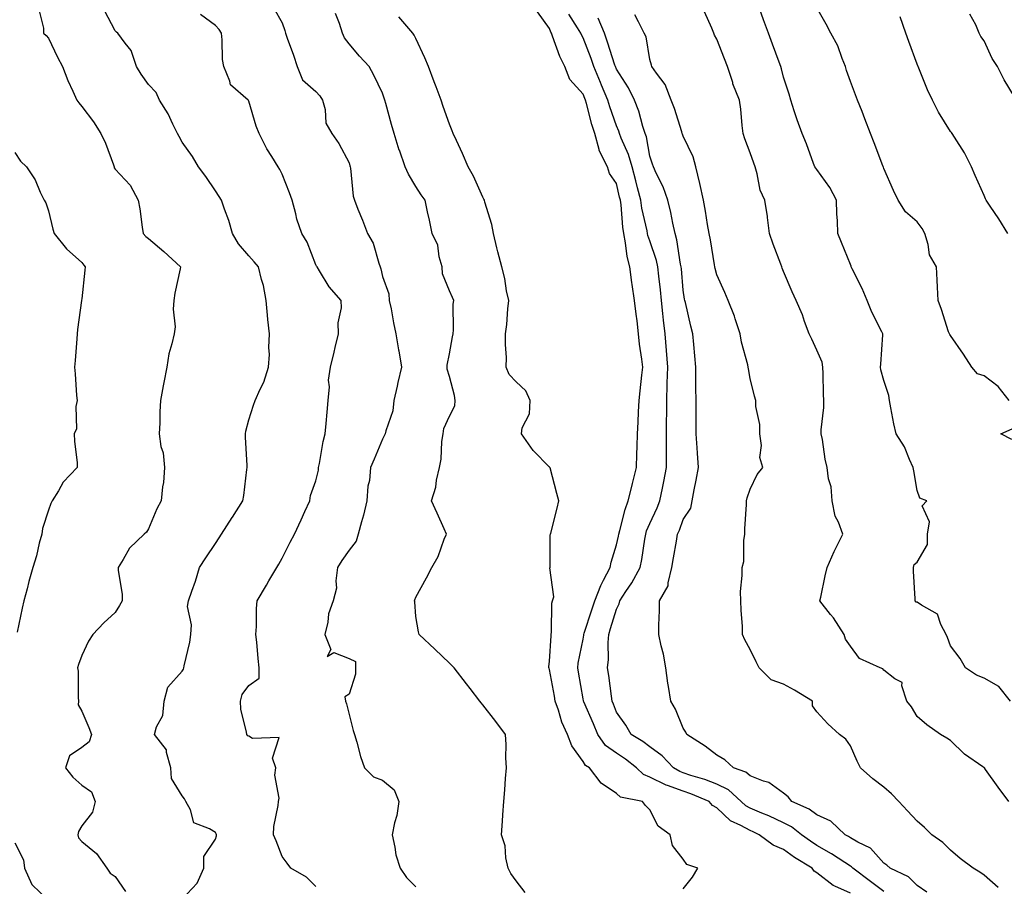
# Model space of a CAD drawing. Units: inches. Extents: x 939443 to 942083, y 7358618 to 7361258.
# Drawn here: x 939719 to 940014, y 7359006 to 7359266 of the extents above; entities that cross this region are included whole.
import ezdxf

# ---------------------------------------------------------------- set-up
doc = ezdxf.new("R2010")
doc.units = ezdxf.units.IN
doc.header["$MEASUREMENT"] = 0
doc.layers.add('Contour_93947358', color=7, linetype='Continuous', true_color=0x3c30b6)

msp = doc.modelspace()

# ---------------------------------------------------------------- linework, layer by layer
at = {"layer": 'Contour_93947358'}
for points in [[(939725.19, 7359269.06, 3326), (939726.56, 7359263.42, 3326), (939726.59, 7359261.92, 3326), (939727.4, 7359261.27, 3326), (939728.05, 7359260.48, 3326), (939730.83, 7359254.7, 3326), (939732.3, 7359251.92, 3326), (939733.88, 7359247.75, 3326), (939735.41, 7359244.55, 3326), (939736.58, 7359241.92, 3326), (939737.17, 7359241.04, 3326), (939738.05, 7359239.98, 3326), (939741.53, 7359235.39, 3326), (939743.71, 7359231.92, 3326), (939745.13, 7359229, 3326), (939747.5, 7359222.46, 3326), (939747.73, 7359221.92, 3326), (939747.79, 7359221.66, 3326), (939748.05, 7359221.19, 3326), (939752.5, 7359216.38, 3326), (939754.96, 7359211.92, 3326), (939755.42, 7359209.29, 3326), (939756.1, 7359203.87, 3326), (939756.41, 7359201.92, 3326), (939757.2, 7359201.07, 3326), (939758.05, 7359200.43, 3326), (939762.64, 7359196.51, 3326), (939767.57, 7359191.92, 3326), (939767.48, 7359191.35, 3326), (939765.93, 7359184.04, 3326), (939765.65, 7359181.92, 3326), (939765.37, 7359179.25, 3326), (939766.01, 7359173.96, 3326), (939765.67, 7359171.92, 3326), (939765.05, 7359168.92, 3326), (939764.09, 7359165.88, 3326), (939763.47, 7359161.92, 3326), (939762.59, 7359157.38, 3326), (939762.42, 7359156.3, 3326), (939761.65, 7359151.92, 3326), (939761.44, 7359148.53, 3326), (939761.37, 7359145.25, 3326), (939761.17, 7359141.92, 3326), (939761.75, 7359138.22, 3326), (939762.39, 7359136.26, 3326), (939762.84, 7359131.92, 3326), (939762.52, 7359127.44, 3326), (939762.24, 7359126.11, 3326), (939761.86, 7359121.92, 3326), (939760.51, 7359119.46, 3326), (939758.05, 7359113.54, 3326), (939757.44, 7359112.53, 3326), (939756.74, 7359111.92, 3326), (939752.29, 7359107.68, 3326), (939750.42, 7359104.29, 3326), (939748.91, 7359101.92, 3326), (939748.95, 7359101.02, 3326), (939750.13, 7359094, 3326), (939750.19, 7359091.92, 3326), (939749.39, 7359090.58, 3326), (939748.05, 7359088.46, 3326), (939744.63, 7359085.34, 3326), (939741.37, 7359081.92, 3326), (939740.03, 7359079.93, 3326), (939738.05, 7359075.62, 3326), (939737.1, 7359072.87, 3326), (939736.82, 7359071.92, 3326), (939737.01, 7359070.88, 3326), (939736.97, 7359063.01, 3326), (939737.11, 7359061.92, 3326), (939736.94, 7359060.81, 3326), (939738.05, 7359058.96, 3326), (939740.19, 7359054.06, 3326), (939741.01, 7359051.92, 3326), (939740.28, 7359049.7, 3326), (939738.05, 7359048, 3326), (939734.42, 7359045.56, 3326), (939733.17, 7359041.92, 3326), (939735.34, 7359039.21, 3326), (939738.05, 7359036.74, 3326), (939740.92, 7359034.79, 3326), (939742.1, 7359031.92, 3326), (939741.24, 7359028.73, 3326), (939738.05, 7359024.61, 3326), (939737.07, 7359022.9, 3326), (939736.91, 7359021.92, 3326), (939737.12, 7359021, 3326), (939738.05, 7359019.92, 3326), (939742.43, 7359016.3, 3326), (939745.52, 7359011.92, 3326), (939746.59, 7359010.45, 3326), (939748.05, 7359009.37, 3326), (939751.1, 7359004.97, 3326)], [(939768.05, 7359002.67, 3325), (939772.54, 7359007.43, 3325), (939774.62, 7359011.92, 3325), (939774.59, 7359015.37, 3325), (939778.05, 7359020.56, 3325), (939778.34, 7359021.62, 3325), (939778.33, 7359021.92, 3325), (939778.27, 7359022.15, 3325), (939778.05, 7359022.55, 3325), (939776.3, 7359023.66, 3325), (939771.59, 7359025.46, 3325), (939770.61, 7359029.36, 3325), (939769.2, 7359031.92, 3325), (939768.76, 7359032.64, 3325), (939768.05, 7359033.62, 3325), (939764.94, 7359038.81, 3325), (939764.69, 7359041.92, 3325), (939763.39, 7359046.58, 3325), (939763.44, 7359047.31, 3325), (939759.83, 7359051.92, 3325), (939760.41, 7359054.28, 3325), (939762.31, 7359057.66, 3325), (939762.74, 7359061.92, 3325), (939763.83, 7359066.14, 3325), (939768.05, 7359070.89, 3325), (939768.46, 7359071.51, 3325), (939768.57, 7359071.92, 3325), (939768.67, 7359072.54, 3325), (939770.37, 7359079.59, 3325), (939770.69, 7359081.92, 3325), (939770.93, 7359084.8, 3325), (939769.7, 7359090.27, 3325), (939769.97, 7359091.92, 3325), (939770.95, 7359094.82, 3325), (939772.11, 7359097.86, 3325), (939773.29, 7359101.92, 3325), (939775.14, 7359104.83, 3325), (939778.05, 7359109.09, 3325), (939779.15, 7359110.81, 3325), (939779.87, 7359111.92, 3325), (939783.07, 7359116.9, 3325), (939783.15, 7359117.02, 3325), (939786.28, 7359121.92, 3325), (939786.51, 7359123.46, 3325), (939787.45, 7359131.32, 3325), (939787.53, 7359131.92, 3325), (939787.51, 7359132.46, 3325), (939787.08, 7359140.95, 3325), (939787.03, 7359141.92, 3325), (939787.18, 7359142.79, 3325), (939788.05, 7359146.2, 3325), (939789.46, 7359150.51, 3325), (939789.92, 7359151.92, 3325), (939791.44, 7359155.31, 3325), (939792.58, 7359157.39, 3325), (939793.97, 7359161.92, 3325), (939794.24, 7359165.73, 3325), (939793.98, 7359167.85, 3325), (939794.18, 7359171.92, 3325), (939793.77, 7359176.2, 3325), (939793.67, 7359177.54, 3325), (939793.24, 7359181.92, 3325), (939792.48, 7359186.35, 3325), (939791.84, 7359188.13, 3325), (939790.94, 7359191.92, 3325), (939789.62, 7359193.49, 3325), (939788.05, 7359195.25, 3325), (939784.96, 7359198.83, 3325), (939783.2, 7359201.92, 3325), (939782.01, 7359205.88, 3325), (939780.74, 7359209.23, 3325), (939779.83, 7359211.92, 3325), (939779.2, 7359213.07, 3325), (939778.05, 7359214.75, 3325), (939775.18, 7359219.04, 3325), (939772.98, 7359221.92, 3325), (939771.17, 7359225.04, 3325), (939768.05, 7359229.31, 3325), (939767.16, 7359231.03, 3325), (939766.68, 7359231.92, 3325), (939765.32, 7359234.66, 3325), (939763.94, 7359237.81, 3325), (939761.27, 7359241.92, 3325), (939760.32, 7359244.18, 3325), (939758.05, 7359246.54, 3325), (939755.79, 7359249.67, 3325), (939754.44, 7359251.92, 3325), (939752.87, 7359256.74, 3325), (939751.01, 7359258.96, 3325), (939748.84, 7359261.92, 3325), (939748.41, 7359262.28, 3325), (939748.05, 7359262.62, 3325), (939744.81, 7359268.67, 3325)], [(939795.52, 7359269.4, 3323), (939798.05, 7359265.07, 3323), (939798.84, 7359262.71, 3323), (939799.03, 7359261.92, 3323), (939799.53, 7359260.44, 3323), (939801.44, 7359255.31, 3323), (939802.5, 7359251.92, 3323), (939804.11, 7359247.98, 3323), (939808.05, 7359244.47, 3323), (939809.3, 7359243.17, 3323), (939810.09, 7359241.92, 3323), (939810.9, 7359239.06, 3323), (939811.11, 7359234.98, 3323), (939812.84, 7359231.92, 3323), (939815, 7359228.87, 3323), (939818.05, 7359223.07, 3323), (939818.29, 7359222.17, 3323), (939818.36, 7359221.92, 3323), (939818.45, 7359221.52, 3323), (939819.26, 7359213.13, 3323), (939819.66, 7359211.92, 3323), (939820.7, 7359209.28, 3323), (939822.09, 7359205.96, 3323), (939823.51, 7359201.92, 3323), (939825.2, 7359199.07, 3323), (939826.95, 7359193.03, 3323), (939827.39, 7359191.92, 3323), (939827.53, 7359191.4, 3323), (939828.05, 7359189.07, 3323), (939829.96, 7359183.84, 3323), (939830.06, 7359181.92, 3323), (939830.59, 7359179.39, 3323), (939831.37, 7359175.24, 3323), (939832.07, 7359171.92, 3323), (939832.87, 7359167.1, 3323), (939832.92, 7359166.79, 3323), (939833.72, 7359161.92, 3323), (939832.59, 7359157.38, 3323), (939832.4, 7359156.26, 3323), (939831.43, 7359151.92, 3323), (939831.15, 7359148.82, 3323), (939828.99, 7359142.86, 3323), (939828.85, 7359141.92, 3323), (939828.57, 7359141.4, 3323), (939828.05, 7359140.38, 3323), (939825.58, 7359134.39, 3323), (939824.5, 7359131.92, 3323), (939824.13, 7359128, 3323), (939823.69, 7359126.28, 3323), (939823.4, 7359121.92, 3323), (939822.32, 7359117.65, 3323), (939821.76, 7359115.63, 3323), (939820.78, 7359111.92, 3323), (939820.14, 7359109.83, 3323), (939818.05, 7359107.09, 3323), (939815.89, 7359104.08, 3323), (939814.6, 7359101.92, 3323), (939814.04, 7359097.9, 3323), (939814.26, 7359095.71, 3323), (939813.27, 7359091.92, 3323), (939811.86, 7359088.11, 3323), (939811.69, 7359085.57, 3323), (939810.83, 7359081.92, 3323), (939812.62, 7359077.35, 3323), (939811.46, 7359075.32, 3323), (939813.47, 7359076.5, 3323), (939818.05, 7359074.73, 3323), (939819.92, 7359073.79, 3323), (939820, 7359071.92, 3323), (939819.99, 7359069.98, 3323), (939818.05, 7359063.98, 3323), (939816.77, 7359063.2, 3323), (939816.95, 7359061.92, 3323), (939817.29, 7359061.16, 3323), (939818.05, 7359057.88, 3323), (939819.25, 7359053.12, 3323), (939819.63, 7359051.92, 3323), (939820.34, 7359049.63, 3323), (939821.47, 7359045.34, 3323), (939822.67, 7359041.92, 3323), (939825.37, 7359039.24, 3323), (939828.05, 7359038.28, 3323), (939831.49, 7359035.36, 3323), (939832.94, 7359031.92, 3323), (939832.3, 7359027.67, 3323), (939831.62, 7359025.49, 3323), (939830.9, 7359021.92, 3323), (939831.77, 7359018.2, 3323), (939832.04, 7359015.91, 3323), (939833.3, 7359011.92, 3323), (939835.25, 7359009.11, 3323), (939838.05, 7359006.3, 3323)], [(939968.05, 7359004.43, 3320), (939963.4, 7359006.57, 3320), (939962.87, 7359006.74, 3320), (939958.05, 7359010.48, 3320), (939957.19, 7359011.06, 3320), (939956.62, 7359011.92, 3320), (939951.28, 7359015.15, 3320), (939948.05, 7359017.48, 3320), (939944.92, 7359018.8, 3320), (939940.74, 7359021.92, 3320), (939938.93, 7359022.8, 3320), (939938.05, 7359023.17, 3320), (939935.24, 7359024.73, 3320), (939932.19, 7359026.06, 3320), (939928.05, 7359030, 3320), (939926.81, 7359030.68, 3320), (939925.76, 7359031.92, 3320), (939920.33, 7359034.19, 3320), (939918.05, 7359034.96, 3320), (939913.29, 7359036.68, 3320), (939912.9, 7359036.78, 3320), (939908.05, 7359039.19, 3320), (939906.12, 7359039.98, 3320), (939904.07, 7359041.92, 3320), (939900.73, 7359044.6, 3320), (939898.05, 7359046.3, 3320), (939894.81, 7359048.68, 3320), (939892.49, 7359051.92, 3320), (939891.23, 7359055.11, 3320), (939888.27, 7359061.7, 3320), (939888.18, 7359061.92, 3320), (939888.16, 7359062.03, 3320), (939888.05, 7359062.66, 3320), (939886.7, 7359070.57, 3320), (939886.47, 7359071.92, 3320), (939886.63, 7359073.34, 3320), (939888.05, 7359080.48, 3320), (939888.26, 7359081.7, 3320), (939888.28, 7359081.92, 3320), (939888.39, 7359082.26, 3320), (939890.72, 7359089.25, 3320), (939891.55, 7359091.92, 3320), (939893.37, 7359096.6, 3320), (939894.22, 7359098.1, 3320), (939896.17, 7359101.92, 3320), (939896.42, 7359103.56, 3320), (939898.05, 7359108.77, 3320), (939898.67, 7359111.3, 3320), (939898.78, 7359111.92, 3320), (939899.11, 7359112.98, 3320), (939900.64, 7359119.33, 3320), (939901.6, 7359121.92, 3320), (939902.73, 7359126.6, 3320), (939902.84, 7359127.13, 3320), (939904.05, 7359131.92, 3320), (939904.12, 7359135.85, 3320), (939904.27, 7359138.15, 3320), (939904.35, 7359141.92, 3320), (939904.54, 7359145.42, 3320), (939904.67, 7359148.54, 3320), (939904.86, 7359151.92, 3320), (939905.1, 7359154.87, 3320), (939905.69, 7359159.56, 3320), (939905.9, 7359161.92, 3320), (939905.69, 7359164.28, 3320), (939904.91, 7359168.78, 3320), (939904.66, 7359171.92, 3320), (939904.2, 7359175.77, 3320), (939903.92, 7359177.79, 3320), (939903.45, 7359181.92, 3320), (939902.78, 7359186.65, 3320), (939902.7, 7359187.28, 3320), (939902.04, 7359191.92, 3320), (939901.21, 7359195.08, 3320), (939900.79, 7359199.18, 3320), (939900.24, 7359201.92, 3320), (939899.92, 7359203.8, 3320), (939899.45, 7359210.52, 3320), (939899.25, 7359211.92, 3320), (939899.01, 7359212.87, 3320), (939898.05, 7359216.91, 3320), (939896.01, 7359219.88, 3320), (939895.36, 7359221.92, 3320), (939892.9, 7359226.77, 3320), (939892.88, 7359227.09, 3320), (939891.56, 7359231.92, 3320), (939890.71, 7359234.57, 3320), (939889.05, 7359240.92, 3320), (939888.75, 7359241.92, 3320), (939888.55, 7359242.42, 3320), (939888.05, 7359243.69, 3320), (939884.14, 7359248.02, 3320), (939882.65, 7359251.92, 3320), (939881.08, 7359254.94, 3320), (939878.96, 7359261.01, 3320), (939878.59, 7359261.92, 3320), (939878.39, 7359262.26, 3320), (939878.05, 7359263.34, 3320), (939874.41, 7359268.28, 3320)], [(940015.42, 7359031.92, 3316), (940012.31, 7359036.18, 3316), (940008.53, 7359041.44, 3316), (940008.19, 7359041.92, 3316), (940008.11, 7359041.98, 3316), (940008.05, 7359042.02, 3316), (940007.7, 7359042.27, 3316), (940002.18, 7359046.05, 3316), (939998.05, 7359050.15, 3316), (939996.96, 7359050.83, 3316), (939995.02, 7359051.92, 3316), (939990.97, 7359054.84, 3316), (939988.05, 7359057.32, 3316), (939986.34, 7359060.21, 3316), (939984.92, 7359061.92, 3316), (939983.44, 7359066.53, 3316), (939983.59, 7359067.46, 3316), (939981.31, 7359068.65, 3316), (939978.05, 7359071.24, 3316), (939977.75, 7359071.61, 3316), (939977.01, 7359071.92, 3316), (939970.78, 7359074.66, 3316), (939968.05, 7359078.41, 3316), (939966.62, 7359080.5, 3316), (939966.18, 7359081.92, 3316), (939962.95, 7359086.82, 3316), (939962.14, 7359087.83, 3316), (939958.93, 7359091.92, 3316), (939959.18, 7359093.06, 3316), (939960.5, 7359099.47, 3316), (939961.11, 7359101.92, 3316), (939963.2, 7359106.78, 3316), (939963.51, 7359107.38, 3316), (939965.75, 7359111.92, 3316), (939964.45, 7359115.53, 3316), (939963.46, 7359117.33, 3316), (939962.55, 7359121.92, 3316), (939962.27, 7359126.14, 3316), (939961.51, 7359128.46, 3316), (939961.14, 7359131.92, 3316), (939960.47, 7359134.34, 3316), (939959.66, 7359140.31, 3316), (939959.31, 7359141.92, 3316), (939959.31, 7359143.18, 3316), (939960.15, 7359149.82, 3316), (939960.15, 7359151.92, 3316), (939960.02, 7359153.89, 3316), (939959.92, 7359160.05, 3316), (939959.81, 7359161.92, 3316), (939959.6, 7359163.47, 3316), (939958.05, 7359166.99, 3316), (939956.48, 7359170.35, 3316), (939955.74, 7359171.92, 3316), (939954.35, 7359175.62, 3316), (939953.69, 7359177.56, 3316), (939951.86, 7359181.92, 3316), (939950.67, 7359184.53, 3316), (939948.05, 7359190.6, 3316), (939947.68, 7359191.55, 3316), (939947.52, 7359191.92, 3316), (939947.22, 7359192.75, 3316), (939944.9, 7359198.77, 3316), (939943.8, 7359201.92, 3316), (939943.22, 7359206.76, 3316), (939943.21, 7359207.08, 3316), (939942.44, 7359211.92, 3316), (939941.1, 7359214.97, 3316), (939940.19, 7359219.78, 3316), (939939.52, 7359221.92, 3316), (939939.11, 7359222.99, 3316), (939938.05, 7359226.09, 3316), (939936.42, 7359230.29, 3316), (939936.01, 7359231.92, 3316), (939935.67, 7359234.3, 3316), (939935.31, 7359239.17, 3316), (939934.86, 7359241.92, 3316), (939932.91, 7359246.78, 3316), (939932.83, 7359247.14, 3316), (939931.32, 7359251.92, 3316), (939930.39, 7359254.27, 3316), (939928.05, 7359260.11, 3316), (939927.42, 7359261.29, 3316), (939927.19, 7359261.92, 3316), (939926.56, 7359263.42, 3316), (939924.42, 7359268.28, 3316)], [(940016, 7359061.92, 3315), (940012.48, 7359066.35, 3315), (940008.05, 7359068.77, 3315), (940005.83, 7359069.71, 3315), (940002.54, 7359071.92, 3315), (940000.86, 7359074.73, 3315), (939998.05, 7359078.45, 3315), (939997.13, 7359081, 3315), (939996.73, 7359081.92, 3315), (939995.07, 7359084.9, 3315), (939994.07, 7359087.94, 3315), (939989.32, 7359090.65, 3315), (939988.05, 7359091.58, 3315), (939987.74, 7359091.61, 3315), (939987.42, 7359091.92, 3315), (939987.41, 7359092.57, 3315), (939986.93, 7359100.8, 3315), (939986.91, 7359101.92, 3315), (939987.18, 7359102.79, 3315), (939988.05, 7359103.54, 3315), (939991.11, 7359108.87, 3315), (939991.15, 7359111.92, 3315), (939991.71, 7359115.58, 3315), (939989.52, 7359120.44, 3315), (939990.92, 7359121.92, 3315), (939988.87, 7359122.74, 3315), (939988.05, 7359124.95, 3315), (939987.01, 7359130.88, 3315), (939986.82, 7359131.92, 3315), (939985.74, 7359134.23, 3315), (939984.24, 7359138.12, 3315), (939981.78, 7359141.92, 3315), (939981.09, 7359144.95, 3315), (939980.2, 7359149.77, 3315), (939979.75, 7359151.92, 3315), (939979.55, 7359153.42, 3315), (939978.05, 7359157.97, 3315), (939977.21, 7359161.08, 3315), (939977.04, 7359161.92, 3315), (939977.13, 7359162.84, 3315), (939977.72, 7359171.59, 3315), (939977.75, 7359171.92, 3315), (939977.48, 7359172.49, 3315), (939974.5, 7359178.37, 3315), (939973.04, 7359181.92, 3315), (939971.59, 7359185.45, 3315), (939968.57, 7359191.4, 3315), (939968.32, 7359191.92, 3315), (939968.26, 7359192.12, 3315), (939968.05, 7359192.63, 3315), (939965.38, 7359199.25, 3315), (939964.3, 7359201.92, 3315), (939964.22, 7359205.75, 3315), (939963.97, 7359207.84, 3315), (939963.9, 7359211.92, 3315), (939961.86, 7359215.72, 3315), (939958.05, 7359221.07, 3315), (939957.67, 7359221.54, 3315), (939957.44, 7359221.92, 3315), (939957.05, 7359222.92, 3315), (939954.89, 7359228.76, 3315), (939953.58, 7359231.92, 3315), (939952.13, 7359236, 3315), (939951.27, 7359238.7, 3315), (939950.19, 7359241.92, 3315), (939949.78, 7359243.65, 3315), (939948.05, 7359248.77, 3315), (939947.42, 7359251.29, 3315), (939947.2, 7359251.92, 3315), (939946.69, 7359253.27, 3315), (939944.76, 7359258.63, 3315), (939943.51, 7359261.92, 3315), (939942.06, 7359265.93, 3315), (939940.95, 7359269.02, 3315)], [(940015.6, 7359151.92, 3314), (940012.29, 7359156.15, 3314), (940008.05, 7359159.35, 3314), (940006.1, 7359159.96, 3314), (940004.37, 7359161.92, 3314), (940001.93, 7359165.8, 3314), (939998.05, 7359171.4, 3314), (939997.83, 7359171.7, 3314), (939997.66, 7359171.92, 3314), (939997.45, 7359172.52, 3314), (939995.29, 7359179.15, 3314), (939994.3, 7359181.92, 3314), (939994.08, 7359185.9, 3314), (939994.06, 7359187.93, 3314), (939993.8, 7359191.92, 3314), (939991.74, 7359195.61, 3314), (939991.33, 7359198.64, 3314), (939990.29, 7359201.92, 3314), (939989.55, 7359203.43, 3314), (939988.05, 7359205.45, 3314), (939984.59, 7359208.46, 3314), (939982.34, 7359211.92, 3314), (939980.91, 7359214.78, 3314), (939978.05, 7359221.43, 3314), (939977.93, 7359221.8, 3314), (939977.87, 7359221.92, 3314), (939977.76, 7359222.21, 3314), (939975.2, 7359229.06, 3314), (939974.06, 7359231.92, 3314), (939972.39, 7359236.26, 3314), (939971.53, 7359238.45, 3314), (939970.17, 7359241.92, 3314), (939969.57, 7359243.45, 3314), (939968.05, 7359247.42, 3314), (939966.91, 7359250.78, 3314), (939966.63, 7359251.92, 3314), (939965.6, 7359254.37, 3314), (939964.31, 7359258.18, 3314), (939962.16, 7359261.92, 3314), (939960.77, 7359264.64, 3314), (939958.05, 7359269.55, 3314)], [(939808.05, 7359006.4, 3324), (939805.32, 7359009.18, 3324), (939800.64, 7359011.92, 3324), (939799.56, 7359013.43, 3324), (939798.05, 7359015.36, 3324), (939796.21, 7359020.09, 3324), (939795.44, 7359021.92, 3324), (939795.57, 7359024.4, 3324), (939796.85, 7359030.72, 3324), (939796.93, 7359031.92, 3324), (939797.14, 7359032.83, 3324), (939795.87, 7359039.74, 3324), (939796.12, 7359041.92, 3324), (939795.11, 7359044.85, 3324), (939797.16, 7359051.03, 3324), (939789.19, 7359050.78, 3324), (939788.05, 7359051.45, 3324), (939787.7, 7359051.57, 3324), (939787.42, 7359051.92, 3324), (939787.36, 7359052.62, 3324), (939785.68, 7359059.54, 3324), (939785.51, 7359061.92, 3324), (939786.08, 7359063.89, 3324), (939788.05, 7359066.61, 3324), (939791.13, 7359068.84, 3324), (939791.16, 7359071.92, 3324), (939790.82, 7359074.7, 3324), (939790.43, 7359079.54, 3324), (939790.17, 7359081.92, 3324), (939790.35, 7359084.23, 3324), (939790.32, 7359089.65, 3324), (939790.54, 7359091.92, 3324), (939793.32, 7359096.65, 3324), (939794.07, 7359097.94, 3324), (939796.39, 7359101.92, 3324), (939797.01, 7359102.96, 3324), (939798.05, 7359104.76, 3324), (939800.43, 7359109.54, 3324), (939801.72, 7359111.92, 3324), (939803.75, 7359116.22, 3324), (939804.83, 7359118.69, 3324), (939806.27, 7359121.92, 3324), (939806.47, 7359123.5, 3324), (939808.05, 7359127.93, 3324), (939808.86, 7359131.11, 3324), (939808.92, 7359131.92, 3324), (939809.17, 7359133.04, 3324), (939810.33, 7359139.65, 3324), (939810.92, 7359141.92, 3324), (939811.18, 7359145.06, 3324), (939811.51, 7359148.47, 3324), (939811.8, 7359151.92, 3324), (939812.16, 7359156.03, 3324), (939811.93, 7359158.04, 3324), (939812.48, 7359161.92, 3324), (939813.57, 7359166.4, 3324), (939813.92, 7359167.78, 3324), (939814.92, 7359171.92, 3324), (939814.8, 7359175.17, 3324), (939815.81, 7359179.68, 3324), (939815.66, 7359181.92, 3324), (939812.11, 7359185.98, 3324), (939809.22, 7359190.75, 3324), (939808.45, 7359191.92, 3324), (939808.26, 7359192.12, 3324), (939808.05, 7359192.53, 3324), (939805.5, 7359199.38, 3324), (939803.89, 7359201.92, 3324), (939802.41, 7359206.28, 3324), (939802.12, 7359207.85, 3324), (939801.03, 7359211.92, 3324), (939800.25, 7359214.12, 3324), (939798.05, 7359219.74, 3324), (939797.28, 7359221.15, 3324), (939796.86, 7359221.92, 3324), (939794.93, 7359225.04, 3324), (939793.43, 7359227.3, 3324), (939791.18, 7359231.92, 3324), (939790.21, 7359234.08, 3324), (939788.05, 7359241.59, 3324), (939787.93, 7359241.8, 3324), (939787.8, 7359241.92, 3324), (939782.59, 7359246.46, 3324), (939782.4, 7359247.57, 3324), (939780.53, 7359251.92, 3324), (939780.21, 7359254.08, 3324), (939780.07, 7359259.9, 3324), (939779.84, 7359261.92, 3324), (939779.18, 7359263.05, 3324), (939778.05, 7359264.18, 3324), (939773.61, 7359267.48, 3324)], [(939870.72, 7359004.58, 3322), (939868.05, 7359008.15, 3322), (939866.4, 7359010.27, 3322), (939865.64, 7359011.92, 3322), (939864.95, 7359015.02, 3322), (939864.75, 7359018.61, 3322), (939863.61, 7359021.92, 3322), (939863.95, 7359026.02, 3322), (939864.04, 7359027.91, 3322), (939864.34, 7359031.92, 3322), (939864.63, 7359035.34, 3322), (939864.89, 7359038.75, 3322), (939865.14, 7359041.92, 3322), (939864.99, 7359044.98, 3322), (939865.05, 7359048.92, 3322), (939864.89, 7359051.92, 3322), (939861.92, 7359055.79, 3322), (939858.05, 7359060.84, 3322), (939857.56, 7359061.43, 3322), (939857.21, 7359061.92, 3322), (939854.28, 7359065.69, 3322), (939853.21, 7359067.07, 3322), (939849.44, 7359071.92, 3322), (939848.76, 7359072.63, 3322), (939848.05, 7359073.28, 3322), (939843.66, 7359077.53, 3322), (939839.04, 7359081.92, 3322), (939838.77, 7359082.64, 3322), (939838.05, 7359087.26, 3322), (939837.76, 7359091.62, 3322), (939837.6, 7359091.92, 3322), (939837.69, 7359092.28, 3322), (939838.05, 7359093.05, 3322), (939841.17, 7359098.8, 3322), (939842.81, 7359101.92, 3322), (939844.72, 7359105.25, 3322), (939846.52, 7359110.38, 3322), (939847.17, 7359111.92, 3322), (939846.47, 7359113.5, 3322), (939844.36, 7359118.23, 3322), (939842.72, 7359121.92, 3322), (939843.98, 7359125.99, 3322), (939844.24, 7359128.11, 3322), (939845.13, 7359131.92, 3322), (939845.64, 7359134.33, 3322), (939845.81, 7359139.68, 3322), (939846.17, 7359141.92, 3322), (939846.38, 7359143.59, 3322), (939848.05, 7359147.3, 3322), (939849.67, 7359150.3, 3322), (939849.78, 7359151.92, 3322), (939849.54, 7359153.42, 3322), (939848.05, 7359159.14, 3322), (939847.43, 7359161.3, 3322), (939847.43, 7359161.92, 3322), (939847.44, 7359162.53, 3322), (939848.05, 7359165.94, 3322), (939849.01, 7359170.96, 3322), (939849.14, 7359171.92, 3322), (939849.25, 7359173.12, 3322), (939849.21, 7359180.75, 3322), (939849.35, 7359181.92, 3322), (939848.97, 7359182.83, 3322), (939848.05, 7359184.8, 3322), (939846.03, 7359189.9, 3322), (939845.86, 7359191.92, 3322), (939844.98, 7359194.99, 3322), (939844.63, 7359198.5, 3322), (939842.95, 7359201.92, 3322), (939842.09, 7359205.96, 3322), (939841.53, 7359208.45, 3322), (939840.77, 7359211.92, 3322), (939839.61, 7359213.48, 3322), (939838.05, 7359216, 3322), (939835.87, 7359219.74, 3322), (939834.78, 7359221.92, 3322), (939833.08, 7359226.89, 3322), (939833.07, 7359226.93, 3322), (939831.51, 7359231.92, 3322), (939830.76, 7359234.63, 3322), (939829.06, 7359240.91, 3322), (939828.78, 7359241.92, 3322), (939828.59, 7359242.46, 3322), (939828.05, 7359243.96, 3322), (939825.49, 7359249.36, 3322), (939824.03, 7359251.92, 3322), (939821.15, 7359255.02, 3322), (939818.05, 7359258.74, 3322), (939816.68, 7359260.55, 3322), (939816.05, 7359261.92, 3322), (939815.15, 7359264.82, 3322), (939813.97, 7359267.83, 3322)], [(939918.05, 7359005.68, 3321), (939920.77, 7359009.19, 3321), (939922.42, 7359011.92, 3321), (939919.12, 7359013, 3321), (939918.05, 7359014.57, 3321), (939914.79, 7359018.66, 3321), (939914.12, 7359021.92, 3321), (939910.57, 7359024.44, 3321), (939908.05, 7359029.34, 3321), (939906.76, 7359030.63, 3321), (939905.83, 7359031.92, 3321), (939899.26, 7359033.13, 3321), (939898.05, 7359034.24, 3321), (939893.47, 7359037.34, 3321), (939889.94, 7359041.92, 3321), (939888.78, 7359042.65, 3321), (939888.05, 7359043.86, 3321), (939884.66, 7359048.53, 3321), (939883.39, 7359051.92, 3321), (939881.74, 7359055.61, 3321), (939880.7, 7359059.27, 3321), (939879.76, 7359061.92, 3321), (939879.51, 7359063.37, 3321), (939878.05, 7359071.36, 3321), (939877.89, 7359071.76, 3321), (939877.83, 7359071.92, 3321), (939877.8, 7359072.17, 3321), (939878.05, 7359073.91, 3321), (939878.47, 7359081.51, 3321), (939878.52, 7359081.92, 3321), (939878.66, 7359082.53, 3321), (939878.67, 7359091.3, 3321), (939878.91, 7359091.92, 3321), (939879.27, 7359093.14, 3321), (939878.14, 7359101.83, 3321), (939878.25, 7359101.92, 3321), (939878.26, 7359102.13, 3321), (939878.26, 7359111.71, 3321), (939878.29, 7359111.92, 3321), (939878.37, 7359112.24, 3321), (939880.26, 7359119.71, 3321), (939880.82, 7359121.92, 3321), (939880.24, 7359124.11, 3321), (939878.2, 7359131.77, 3321), (939878.16, 7359131.92, 3321), (939878.11, 7359131.98, 3321), (939878.05, 7359132.01, 3321), (939873.08, 7359136.95, 3321), (939869.67, 7359141.92, 3321), (939869.86, 7359143.73, 3321), (939872.04, 7359147.92, 3321), (939872.2, 7359151.92, 3321), (939870.93, 7359154.8, 3321), (939868.05, 7359157.56, 3321), (939865.9, 7359159.77, 3321), (939865.04, 7359161.92, 3321), (939865.12, 7359164.85, 3321), (939864.81, 7359168.68, 3321), (939864.88, 7359171.92, 3321), (939865.26, 7359174.72, 3321), (939865.51, 7359179.38, 3321), (939865.8, 7359181.92, 3321), (939865.17, 7359184.8, 3321), (939864.64, 7359188.51, 3321), (939863.72, 7359191.92, 3321), (939862.58, 7359196.45, 3321), (939862.3, 7359197.68, 3321), (939861.25, 7359201.92, 3321), (939860.73, 7359204.6, 3321), (939858.67, 7359211.3, 3321), (939858.53, 7359211.92, 3321), (939858.39, 7359212.26, 3321), (939858.05, 7359212.8, 3321), (939855.29, 7359219.15, 3321), (939853.66, 7359221.92, 3321), (939851.99, 7359225.86, 3321), (939850.14, 7359229.83, 3321), (939849.2, 7359231.92, 3321), (939848.86, 7359232.73, 3321), (939848.05, 7359234.73, 3321), (939846.16, 7359240.02, 3321), (939845.57, 7359241.92, 3321), (939844.07, 7359245.91, 3321), (939843.51, 7359247.37, 3321), (939841.81, 7359251.92, 3321), (939840.67, 7359254.54, 3321), (939838.05, 7359260.32, 3321), (939837.51, 7359261.38, 3321), (939837.1, 7359261.92, 3321), (939832.95, 7359266.83, 3321)], [(939978.05, 7359004.93, 3319), (939974.02, 7359007.88, 3319), (939968.76, 7359011.92, 3319), (939968.42, 7359012.29, 3319), (939968.05, 7359012.52, 3319), (939966.38, 7359013.59, 3319), (939962.38, 7359016.24, 3319), (939958.05, 7359018.73, 3319), (939956.09, 7359019.96, 3319), (939953.45, 7359021.92, 3319), (939950.42, 7359024.29, 3319), (939948.05, 7359025.52, 3319), (939943.67, 7359027.55, 3319), (939941.58, 7359028.4, 3319), (939938.05, 7359029.9, 3319), (939936.75, 7359030.62, 3319), (939935.4, 7359031.92, 3319), (939931.53, 7359035.4, 3319), (939928.05, 7359037.08, 3319), (939924.54, 7359038.42, 3319), (939920.27, 7359039.7, 3319), (939918.05, 7359040.45, 3319), (939916.98, 7359040.84, 3319), (939915.1, 7359041.92, 3319), (939911.68, 7359045.55, 3319), (939908.05, 7359048.2, 3319), (939905.96, 7359049.83, 3319), (939902.48, 7359051.92, 3319), (939900.86, 7359054.73, 3319), (939898.05, 7359058.62, 3319), (939897.15, 7359061.02, 3319), (939896.77, 7359061.92, 3319), (939896.55, 7359063.42, 3319), (939895.75, 7359069.62, 3319), (939895.38, 7359071.92, 3319), (939895.62, 7359074.36, 3319), (939895.57, 7359079.44, 3319), (939895.76, 7359081.92, 3319), (939896.31, 7359083.66, 3319), (939898.05, 7359089.5, 3319), (939898.88, 7359091.09, 3319), (939899.06, 7359091.92, 3319), (939900.85, 7359094.72, 3319), (939902.61, 7359097.36, 3319), (939905.1, 7359101.92, 3319), (939905.61, 7359104.36, 3319), (939906.51, 7359110.38, 3319), (939906.8, 7359111.92, 3319), (939907.09, 7359112.88, 3319), (939908.05, 7359115.09, 3319), (939910.22, 7359119.76, 3319), (939911.07, 7359121.92, 3319), (939911.79, 7359125.66, 3319), (939912.26, 7359127.71, 3319), (939913, 7359131.92, 3319), (939913.01, 7359136.88, 3319), (939913.01, 7359136.96, 3319), (939913.02, 7359141.92, 3319), (939913.08, 7359151.92, 3319), (939913.25, 7359156.72, 3319), (939913.25, 7359157.11, 3319), (939913.39, 7359161.92, 3319), (939913.03, 7359166.9, 3319), (939913.03, 7359166.94, 3319), (939912.64, 7359171.92, 3319), (939912.16, 7359176.03, 3319), (939911.96, 7359178.02, 3319), (939911.51, 7359181.92, 3319), (939911.19, 7359185.07, 3319), (939910.75, 7359189.22, 3319), (939910.48, 7359191.92, 3319), (939910.03, 7359193.9, 3319), (939908.05, 7359199.73, 3319), (939907.47, 7359201.34, 3319), (939907.36, 7359201.92, 3319), (939907.22, 7359202.75, 3319), (939905.68, 7359209.54, 3319), (939905.34, 7359211.92, 3319), (939904.38, 7359215.59, 3319), (939903.8, 7359217.67, 3319), (939902.72, 7359221.92, 3319), (939901.7, 7359225.57, 3319), (939899.45, 7359230.52, 3319), (939898.94, 7359231.92, 3319), (939898.72, 7359232.59, 3319), (939898.05, 7359234.21, 3319), (939896.05, 7359239.92, 3319), (939895.46, 7359241.92, 3319), (939893.57, 7359246.4, 3319), (939893.26, 7359247.13, 3319), (939891.31, 7359251.92, 3319), (939890.48, 7359254.36, 3319), (939888.05, 7359260.58, 3319), (939887.56, 7359261.43, 3319), (939887.36, 7359261.92, 3319), (939886.42, 7359263.55, 3319), (939883.77, 7359267.64, 3319)], [(939990.89, 7359004.76, 3318), (939988.05, 7359006.7, 3318), (939985.41, 7359009.28, 3318), (939979.92, 7359011.92, 3318), (939978.95, 7359012.82, 3318), (939978.05, 7359013.42, 3318), (939974.05, 7359017.91, 3318), (939970.27, 7359019.7, 3318), (939968.05, 7359021.02, 3318), (939967.5, 7359021.38, 3318), (939966.52, 7359021.92, 3318), (939962.16, 7359026.03, 3318), (939958.05, 7359027.92, 3318), (939955.75, 7359029.62, 3318), (939950.5, 7359031.92, 3318), (939949.44, 7359033.31, 3318), (939948.05, 7359034.34, 3318), (939943.66, 7359037.53, 3318), (939942.04, 7359037.93, 3318), (939938.05, 7359039.57, 3318), (939936.78, 7359040.66, 3318), (939933.07, 7359041.92, 3318), (939930.44, 7359044.31, 3318), (939928.05, 7359045.71, 3318), (939924.59, 7359048.47, 3318), (939919.07, 7359051.92, 3318), (939918.77, 7359052.65, 3318), (939918.05, 7359053.8, 3318), (939915.69, 7359059.56, 3318), (939914.28, 7359061.92, 3318), (939913.63, 7359066.35, 3318), (939913.47, 7359067.34, 3318), (939912.8, 7359071.92, 3318), (939912.1, 7359075.98, 3318), (939911.45, 7359078.52, 3318), (939910.78, 7359081.92, 3318), (939910.76, 7359084.63, 3318), (939910.94, 7359089.03, 3318), (939910.92, 7359091.92, 3318), (939913.54, 7359096.43, 3318), (939913.51, 7359097.38, 3318), (939914.66, 7359101.92, 3318), (939915.16, 7359104.81, 3318), (939916, 7359109.87, 3318), (939916.35, 7359111.92, 3318), (939916.87, 7359113.1, 3318), (939918.05, 7359116.33, 3318), (939920.27, 7359119.7, 3318), (939920.75, 7359121.92, 3318), (939921.33, 7359125.2, 3318), (939921.89, 7359128.08, 3318), (939922.56, 7359131.92, 3318), (939922.31, 7359136.18, 3318), (939922.2, 7359137.77, 3318), (939921.95, 7359141.92, 3318), (939921.94, 7359145.8, 3318), (939921.88, 7359148.09, 3318), (939921.87, 7359151.92, 3318), (939921.84, 7359155.71, 3318), (939921.79, 7359158.18, 3318), (939921.76, 7359161.92, 3318), (939921.47, 7359165.33, 3318), (939921.21, 7359168.76, 3318), (939920.94, 7359171.92, 3318), (939920.3, 7359174.17, 3318), (939918.67, 7359181.29, 3318), (939918.51, 7359181.92, 3318), (939918.43, 7359182.3, 3318), (939918.05, 7359184.97, 3318), (939917.47, 7359191.34, 3318), (939917.42, 7359191.92, 3318), (939917.23, 7359192.74, 3318), (939916.14, 7359200.01, 3318), (939915.63, 7359201.92, 3318), (939914.92, 7359205.05, 3318), (939914.37, 7359208.24, 3318), (939913.41, 7359211.92, 3318), (939912.03, 7359215.91, 3318), (939909.94, 7359220.03, 3318), (939909.1, 7359221.92, 3318), (939908.83, 7359222.7, 3318), (939908.05, 7359225.13, 3318), (939907.02, 7359230.89, 3318), (939906.64, 7359231.92, 3318), (939905.98, 7359233.99, 3318), (939904.72, 7359238.59, 3318), (939903.49, 7359241.92, 3318), (939901.68, 7359245.55, 3318), (939898.05, 7359251.17, 3318), (939897.73, 7359251.92, 3318), (939897.56, 7359252.4, 3318), (939895.4, 7359259.27, 3318), (939894.43, 7359261.92, 3318), (939892.6, 7359266.47, 3318)], [(940012.26, 7359006.12, 3317), (940008.05, 7359009.77, 3317), (940006.82, 7359010.69, 3317), (940004.78, 7359011.92, 3317), (940000.93, 7359014.81, 3317), (939998.05, 7359017.33, 3317), (939995.72, 7359019.59, 3317), (939992.44, 7359021.92, 3317), (939990.26, 7359024.12, 3317), (939988.05, 7359026, 3317), (939985.19, 7359029.06, 3317), (939982.52, 7359031.92, 3317), (939980.34, 7359034.21, 3317), (939978.05, 7359036.14, 3317), (939974.79, 7359038.66, 3317), (939971.05, 7359041.92, 3317), (939970.12, 7359043.99, 3317), (939968.05, 7359048.58, 3317), (939966.7, 7359050.57, 3317), (939964.79, 7359051.92, 3317), (939961.26, 7359055.14, 3317), (939958.05, 7359058.68, 3317), (939956.69, 7359060.57, 3317), (939956.68, 7359061.92, 3317), (939951.32, 7359065.2, 3317), (939948.05, 7359067, 3317), (939944.39, 7359068.26, 3317), (939940.79, 7359071.92, 3317), (939939.86, 7359073.72, 3317), (939938.05, 7359077.41, 3317), (939936.43, 7359080.29, 3317), (939935.8, 7359081.92, 3317), (939935.72, 7359084.25, 3317), (939935.34, 7359089.21, 3317), (939935.24, 7359091.92, 3317), (939935.19, 7359094.79, 3317), (939935.68, 7359099.54, 3317), (939935.62, 7359101.92, 3317), (939936.21, 7359103.76, 3317), (939936.13, 7359110, 3317), (939936.5, 7359111.92, 3317), (939936.48, 7359113.49, 3317), (939936.94, 7359120.81, 3317), (939936.92, 7359121.92, 3317), (939937.19, 7359122.78, 3317), (939938.05, 7359125.38, 3317), (939940.17, 7359129.8, 3317), (939941.81, 7359131.92, 3317), (939940.97, 7359134.84, 3317), (939941.47, 7359138.5, 3317), (939940.97, 7359141.92, 3317), (939940.92, 7359144.79, 3317), (939939.8, 7359150.17, 3317), (939939.76, 7359151.92, 3317), (939939.39, 7359153.26, 3317), (939938.05, 7359158.54, 3317), (939937.53, 7359161.4, 3317), (939937.49, 7359161.92, 3317), (939937.34, 7359162.63, 3317), (939935.51, 7359169.38, 3317), (939935.03, 7359171.92, 3317), (939933.56, 7359176.42, 3317), (939933.34, 7359177.22, 3317), (939931.46, 7359181.92, 3317), (939930.44, 7359184.32, 3317), (939928.05, 7359189.56, 3317), (939927.57, 7359191.45, 3317), (939927.48, 7359191.92, 3317), (939927.36, 7359192.61, 3317), (939926.15, 7359200.02, 3317), (939925.78, 7359201.92, 3317), (939925.31, 7359204.66, 3317), (939924.74, 7359208.61, 3317), (939924.12, 7359211.92, 3317), (939923.04, 7359216.91, 3317), (939923.02, 7359216.95, 3317), (939921.76, 7359221.92, 3317), (939920.99, 7359224.86, 3317), (939918.05, 7359231.05, 3317), (939917.82, 7359231.69, 3317), (939917.74, 7359231.92, 3317), (939917.58, 7359232.39, 3317), (939915.45, 7359239.33, 3317), (939914.47, 7359241.92, 3317), (939912.67, 7359246.54, 3317), (939910.05, 7359249.92, 3317), (939908.67, 7359251.92, 3317), (939908.53, 7359252.4, 3317), (939908.05, 7359254.08, 3317), (939906.95, 7359260.82, 3317), (939906.38, 7359261.92, 3317), (939904.67, 7359265.3, 3317), (939903.57, 7359267.44, 3317)], [(940015.14, 7359201.92, 3313), (940012.43, 7359206.3, 3313), (940009.87, 7359210.1, 3313), (940008.66, 7359211.92, 3313), (940008.45, 7359212.32, 3313), (940008.05, 7359213.35, 3313), (940005.42, 7359219.3, 3313), (940004.31, 7359221.92, 3313), (940002.21, 7359226.08, 3313), (939999.2, 7359230.76, 3313), (939998.51, 7359231.92, 3313), (939998.31, 7359232.18, 3313), (939998.05, 7359232.53, 3313), (939994.45, 7359238.31, 3313), (939992.64, 7359241.92, 3313), (939991.15, 7359245.01, 3313), (939988.55, 7359251.43, 3313), (939988.33, 7359251.92, 3313), (939988.26, 7359252.12, 3313), (939988.05, 7359252.67, 3313), (939985.55, 7359259.42, 3313), (939984.63, 7359261.92, 3313), (939982.92, 7359266.8, 3313)], [(940017.14, 7359242.83, 3312), (940014.08, 7359247.94, 3312), (940012.12, 7359251.92, 3312), (940010.44, 7359254.31, 3312), (940008.05, 7359259.63, 3312), (940007.06, 7359260.93, 3312), (940006.56, 7359261.92, 3312), (940005.6, 7359264.38, 3312), (940003.77, 7359267.65, 3312)], [(939718.05, 7359226.22, 3327), (939719.69, 7359223.57, 3327), (939721.53, 7359221.92, 3327), (939724.1, 7359217.97, 3327), (939725.61, 7359214.36, 3327), (939726.81, 7359211.92, 3327), (939727.25, 7359211.11, 3327), (939728.05, 7359208.77, 3327), (939729.38, 7359203.25, 3327), (939729.84, 7359201.92, 3327), (939733.47, 7359197.34, 3327), (939738.05, 7359193.3, 3327), (939738.65, 7359192.51, 3327), (939739.02, 7359191.92, 3327), (939739.01, 7359190.96, 3327), (939738.05, 7359182.42, 3327), (939737.98, 7359181.99, 3327), (939737.99, 7359181.92, 3327), (939737.98, 7359181.85, 3327), (939736.8, 7359173.17, 3327), (939736.7, 7359171.92, 3327), (939736.57, 7359170.44, 3327), (939736.04, 7359163.93, 3327), (939735.85, 7359161.92, 3327), (939736.11, 7359159.97, 3327), (939736.49, 7359153.48, 3327), (939736.66, 7359151.92, 3327), (939736.27, 7359150.14, 3327), (939736.48, 7359143.49, 3327), (939735.8, 7359141.92, 3327), (939735.87, 7359139.74, 3327), (939736.66, 7359133.3, 3327), (939736.72, 7359131.92, 3327), (939732.46, 7359127.5, 3327), (939731.06, 7359124.93, 3327), (939729.17, 7359121.92, 3327), (939728.82, 7359121.15, 3327), (939728.05, 7359119.07, 3327), (939726.34, 7359113.63, 3327), (939726.06, 7359111.92, 3327), (939725.33, 7359109.2, 3327), (939724.51, 7359105.46, 3327), (939723.42, 7359101.92, 3327), (939722.22, 7359097.76, 3327), (939721.67, 7359095.54, 3327), (939720.69, 7359091.92, 3327), (939720.17, 7359089.8, 3327), (939718.69, 7359082.56, 3327)], [(940016.38, 7359140.25, 3314), (940013.05, 7359141.92, 3314), (940016.49, 7359143.48, 3314)], [(939718.05, 7359019.53, 3327), (939720.57, 7359014.44, 3327), (939720.91, 7359011.92, 3327), (939723.13, 7359007, 3327), (939728.05, 7359002.25, 3327)]]:
    msp.add_polyline3d(points, dxfattribs=at)

doc.saveas('drawing.dxf')
